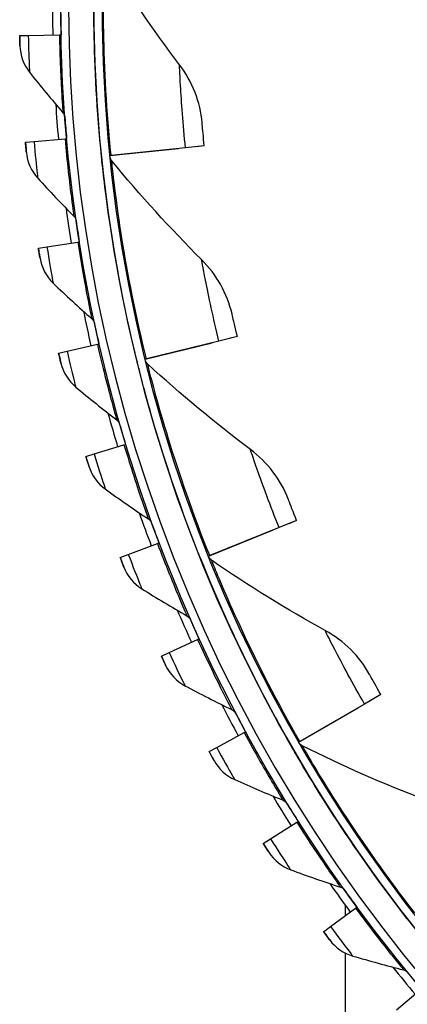
# Model space of a CAD drawing. Units: inches. Extents: x 0.5 to 67.5, y 1.5 to 42.5.
# Drawn here: x 5.8 to 7, y 8.3 to 11.3 of the extents above; entities that cross this region are included whole.
import ezdxf

# ---------------------------------------------------------------- set-up
doc = ezdxf.new("R2010")
doc.units = ezdxf.units.IN
doc.header["$LTSCALE"] = 4
doc.header["$MEASUREMENT"] = 0
doc.layers.add('Visible (ANSI)', color=7, linetype='Continuous')
doc.layers.add('Visible Narrow (ANSI)', color=7, linetype='Continuous')

msp = doc.modelspace()

# ---------------------------------------------------------------- linework, layer by layer
at = {"layer": 'Visible (ANSI)'}
for p, q in [((5.8166, 11.2206), (5.84269, 11.22111)), ((5.8166, 11.2206), (5.8166, 11.2206)), ((5.84269, 11.22111), (5.93682, 11.22295)), ((5.93682, 11.22295), (5.94177, 11.22304)), ((5.8173, 11.1897), (5.8173, 11.1897)), ((5.9535, 10.97259), (5.9535, 10.97258)), ((5.83393, 10.89811), (5.85993, 10.9004)), ((5.83393, 10.89811), (5.83393, 10.89811)), ((5.85993, 10.9004), (5.95372, 10.90867)), ((5.95372, 10.90867), (5.95865, 10.9091)), ((5.83675, 10.86733), (5.83675, 10.86733)), ((6.08912, 10.85749), (6.29741, 10.8788)), ((6.31821, 10.88093), (6.0932, 10.85791)), ((6.37513, 10.88675), (6.31821, 10.88093)), ((6.37513, 10.88675), (6.35026, 10.8842)), ((6.35026, 10.88421), (6.35026, 10.8842)), ((6.37513, 10.88675), (6.37513, 10.88675)), ((6.06425, 10.85495), (6.06425, 10.85495)), ((6.06446, 10.85295), (6.06446, 10.85296)), ((6.0932, 10.85791), (6.08912, 10.8575)), ((5.98746, 10.66003), (5.98745, 10.66003)), ((5.87325, 10.57756), (5.87326, 10.57756)), ((5.87326, 10.57756), (5.89904, 10.58162)), ((5.89904, 10.58162), (5.99204, 10.59627)), ((5.99204, 10.59627), (5.99693, 10.59705)), ((5.87817, 10.54705), (5.87816, 10.54704)), ((6.04268, 10.35052), (6.04268, 10.35052)), ((6.47511, 10.31056), (6.41956, 10.29686)), ((6.47511, 10.31055), (6.45084, 10.30457)), ((6.45084, 10.30457), (6.45084, 10.30457)), ((6.47511, 10.31055), (6.47511, 10.31056)), ((5.95983, 10.26626), (6.05161, 10.28723)), ((6.05161, 10.28723), (6.05644, 10.28833)), ((6.19597, 10.24174), (6.39926, 10.29186)), ((6.41956, 10.29686), (6.19995, 10.24272)), ((5.93438, 10.26045), (5.95983, 10.26626)), ((5.93438, 10.26045), (5.93438, 10.26045)), ((6.19995, 10.24272), (6.19597, 10.24174)), ((5.94136, 10.23034), (5.94136, 10.23033)), ((6.1717, 10.23576), (6.1717, 10.23576)), ((6.17218, 10.23381), (6.17218, 10.23381)), ((6.11892, 10.04551), (6.11892, 10.04551)), ((6.04201, 9.95579), (6.13215, 9.98297)), ((6.13215, 9.98297), (6.13689, 9.98441)), ((6.01703, 9.94825), (6.04201, 9.95579)), ((6.01703, 9.94825), (6.01703, 9.94825)), ((6.02605, 9.91868), (6.02605, 9.91868)), ((6.21582, 9.74642), (6.21582, 9.74642)), ((6.65439, 9.75391), (6.60129, 9.73261)), ((6.65439, 9.75391), (6.63119, 9.7446)), ((6.63119, 9.74461), (6.63119, 9.7446)), ((6.65439, 9.75391), (6.65439, 9.75391)), ((6.38756, 9.64688), (6.58188, 9.72483)), ((6.60129, 9.73261), (6.39136, 9.64841)), ((6.14522, 9.65165), (6.23329, 9.68493)), ((6.23329, 9.68493), (6.23792, 9.68668)), ((6.1208, 9.64242), (6.14522, 9.65165)), ((6.39136, 9.64841), (6.38756, 9.64688)), ((6.1208, 9.64242), (6.1208, 9.64242)), ((6.36436, 9.63758), (6.36436, 9.63757)), ((6.3651, 9.63571), (6.3651, 9.63571)), ((6.13183, 9.61354), (6.13182, 9.61354)), ((6.33292, 9.45464), (6.33291, 9.45464)), ((6.26896, 9.35527), (6.35454, 9.39449)), ((6.35454, 9.39449), (6.35905, 9.39656)), ((6.24523, 9.3444), (6.26896, 9.35527)), ((6.24523, 9.3444), (6.24523, 9.3444)), ((6.2582, 9.31634), (6.2582, 9.31634)), ((6.85985, 9.19918), (6.6637, 9.08655)), ((6.90947, 9.22767), (6.85985, 9.19918)), ((6.88779, 9.21522), (6.88779, 9.21522)), ((6.90947, 9.22767), (6.90947, 9.22767)), ((6.46967, 9.17155), (6.46967, 9.17155)), ((6.66015, 9.08451), (6.84172, 9.18877)), ((6.41265, 9.06804), (6.49536, 9.11302)), ((6.49536, 9.11302), (6.49971, 9.11538)), ((6.6637, 9.08655), (6.66015, 9.08451)), ((6.38972, 9.05558), (6.41265, 9.06804)), ((6.38972, 9.05557), (6.38972, 9.05558)), ((6.63847, 9.07206), (6.63847, 9.07206)), ((6.63947, 9.07032), (6.63947, 9.07032)), ((6.40457, 9.02847), (6.40457, 9.02847)), ((6.62545, 8.89846), (6.62544, 8.89845)), ((6.57563, 8.7913), (6.65507, 8.84182)), ((6.65507, 8.84182), (6.65925, 8.84448)), ((6.5536, 8.77729), (6.57563, 8.7913)), ((6.5536, 8.77729), (6.5536, 8.77729)), ((6.57027, 8.75126), (6.57027, 8.75126)), ((6.79951, 8.63664), (6.79951, 8.63664)), ((6.75713, 8.52633), (6.83293, 8.58216)), ((6.8009, 8.59199), (6.8009, 8.55857)), ((6.83293, 8.58216), (6.83692, 8.5851)), ((6.9887, 8.55025), (6.9887, 8.55025)), ((6.73611, 8.51085), (6.75713, 8.52633)), ((6.73611, 8.51085), (6.73611, 8.51085)), ((6.75452, 8.48603), (6.75452, 8.48602)), ((6.8009, 8.44673), (6.8009, 7.406)), ((6.9563, 8.27438), (7.02812, 8.33526))]:
    msp.add_line(p, q, dxfattribs=at)
for centre, radius, start, end in [((10.5409, 11.31284), 4.6, 24.44839, 24.34839), ((10.5409, 11.31284), 4.575, 24.44839, 24.34839), ((10.5409, 11.31284), 4.5, 177.83194, 177.73194), ((10.5409, 11.31284), 4.475, 177.83194, 177.73194), ((10.5409, 11.31283), 4.625, 179.80234, 181.11845), ((10.5409, 11.31283), 4.6, 180.32514, 181.11845), ((10.5409, 11.31283), 4.625, 183.71909, 185.0352), ((10.5409, 11.31283), 4.6, 184.24189, 185.0352), ((10.5409, 11.31283), 4.5, 185.84006, 185.8656), ((10.5409, 11.31283), 4.625, 187.63584, 188.95196), ((10.5409, 11.31283), 4.6, 188.15864, 188.95195), ((10.5409, 11.31283), 4.625, 191.55259, 192.86871), ((10.5409, 11.31283), 4.6, 192.0754, 192.86871), ((10.5409, 11.31283), 4.5, 193.84819, 193.87373), ((10.5409, 11.31283), 4.625, 195.46934, 196.78546), ((10.5409, 11.31283), 4.6, 195.99215, 196.78546), ((10.5409, 11.31283), 4.625, 199.38609, 200.70222), ((10.5409, 11.31283), 4.6, 199.9089, 200.70222), ((10.5409, 11.31283), 4.5, 201.85632, 322.14988), ((10.5409, 11.31283), 4.625, 203.30285, 204.61897), ((10.5409, 11.31283), 4.6, 203.82565, 204.61897), ((10.5409, 11.31283), 4.625, 207.2196, 208.53572), ((10.5409, 11.31283), 4.6, 207.74241, 208.53572), ((10.5409, 11.31283), 4.625, 211.13635, 212.45248), ((10.5409, 11.31283), 4.6, 211.65916, 212.45248), ((10.5409, 11.31283), 4.625, 215.0531, 216.36923), ((10.5409, 11.31283), 4.6, 215.57591, 216.36923), ((10.5409, 11.31283), 4.625, 218.96985, 220.28599)]:
    msp.add_arc(centre, radius, start, end, dxfattribs=at)
for points in [[(6.30001, 11.13243), (6.22006, 11.23787), (6.14405, 11.34927), (6.07263, 11.46632)], [(5.8173, 11.1897), (5.81806, 11.16073), (5.8284, 11.13213), (5.84619, 11.10977)], [(5.84619, 11.10977), (5.87941, 11.06802), (5.91318, 11.02715), (5.94747, 10.98718)], [(6.36859, 10.95645), (6.36322, 11.0193), (6.33932, 11.08059), (6.30001, 11.13243)], [(5.94747, 10.98718), (5.95096, 10.98312), (5.9531, 10.97792), (5.9535, 10.97259)], [(5.9535, 10.97258), (5.9535, 10.97258), (5.95349, 10.97265), (5.95348, 10.9728)], [(5.83675, 10.86733), (5.83948, 10.83849), (5.85175, 10.81066), (5.87102, 10.78957)], [(6.06446, 10.85295), (6.06447, 10.85287), (6.06448, 10.85279), (6.06448, 10.8527)], [(6.09482, 10.84234), (6.09176, 10.84607), (6.08982, 10.85071), (6.08933, 10.85551)], [(6.3665, 10.54338), (6.27264, 10.63665), (6.18185, 10.73638), (6.09482, 10.84234)], [(5.87102, 10.78957), (5.90702, 10.75017), (5.9435, 10.71171), (5.98045, 10.67418)], [(5.98045, 10.67418), (5.9842, 10.67036), (5.9867, 10.66533), (5.98746, 10.66003)], [(5.98745, 10.66003), (5.98745, 10.66003), (5.98744, 10.6601), (5.98742, 10.66026)], [(5.87817, 10.54705), (5.88286, 10.51845), (5.89701, 10.49153), (5.91767, 10.4718)], [(6.45893, 10.37867), (6.44485, 10.44016), (6.41265, 10.49752), (6.3665, 10.54338)], [(5.91767, 10.4718), (5.95627, 10.43496), (5.9953, 10.39908), (6.03472, 10.36416)], [(6.03472, 10.36416), (6.03873, 10.36061), (6.04156, 10.35576), (6.04268, 10.35052)], [(6.04268, 10.35052), (6.04268, 10.35052), (6.04266, 10.3506), (6.04263, 10.35077)], [(5.94136, 10.23034), (5.948, 10.20213), (5.96396, 10.17624), (5.98592, 10.15797)], [(6.17218, 10.23381), (6.1722, 10.23371), (6.17223, 10.23361), (6.17225, 10.23352)], [(6.20372, 10.22753), (6.20017, 10.23079), (6.19761, 10.23512), (6.19645, 10.23981)], [(6.5144, 9.96933), (6.40847, 10.04861), (6.30467, 10.13472), (6.20372, 10.22753)], [(5.98592, 10.15797), (6.02695, 10.12385), (6.06834, 10.09072), (6.11005, 10.05857)], [(6.11005, 10.05857), (6.11429, 10.05531), (6.11745, 10.05066), (6.11892, 10.04551)], [(6.11892, 10.04551), (6.11892, 10.04551), (6.11889, 10.0456), (6.11884, 10.04577)], [(6.62888, 9.8191), (6.60637, 9.87804), (6.56649, 9.93035), (6.5144, 9.96933)], [(6.02605, 9.91868), (6.0346, 9.891), (6.05228, 9.86625), (6.07544, 9.84953)], [(6.07544, 9.84953), (6.11871, 9.81829), (6.16226, 9.78806), (6.20607, 9.75884)], [(6.20607, 9.75884), (6.21053, 9.75587), (6.21399, 9.75145), (6.21582, 9.74642)], [(6.21582, 9.74642), (6.21582, 9.74642), (6.21578, 9.74651), (6.21572, 9.74669)], [(6.3651, 9.63571), (6.36515, 9.63561), (6.36519, 9.6355), (6.36523, 9.63539)], [(6.39722, 9.63388), (6.39329, 9.63659), (6.39017, 9.64047), (6.38836, 9.64489)], [(6.74084, 9.42149), (6.62489, 9.48524), (6.5101, 9.55605), (6.39722, 9.63388)], [(6.13183, 9.61354), (6.14224, 9.58651), (6.16158, 9.56303), (6.18583, 9.54793)], [(6.18583, 9.54793), (6.23112, 9.51972), (6.27664, 9.49253), (6.32235, 9.46637)], [(6.32235, 9.46637), (6.32699, 9.46372), (6.33075, 9.45954), (6.33292, 9.45464)], [(6.33291, 9.45464), (6.33291, 9.45464), (6.33287, 9.45473), (6.33279, 9.45492)], [(6.87512, 9.28867), (6.84463, 9.3439), (6.79785, 9.39014), (6.74084, 9.42149)], [(6.2582, 9.31634), (6.27044, 9.29008), (6.29133, 9.26798), (6.31656, 9.25457)], [(6.31656, 9.25457), (6.36367, 9.22952), (6.41094, 9.20551), (6.45833, 9.18253)], [(6.45833, 9.18253), (6.46314, 9.1802), (6.46718, 9.17629), (6.46967, 9.17155)], [(6.46967, 9.17155), (6.46967, 9.17155), (6.46962, 9.17164), (6.46952, 9.17183)], [(6.67153, 9.07298), (6.66726, 9.07512), (6.66364, 9.07852), (6.66123, 9.08264)], [(6.63947, 9.07032), (6.63953, 9.07021), (6.63959, 9.07011), (6.63966, 9.07)], [(7.04138, 8.91053), (6.91769, 8.95751), (6.79415, 9.01163), (6.67153, 9.07298)], [(6.40457, 9.02847), (6.41858, 9.00311), (6.44094, 8.98248), (6.46702, 8.97082)], [(6.46702, 8.97082), (6.51573, 8.94905), (6.56453, 8.92832), (6.61338, 8.90864)], [(6.61338, 8.90864), (6.61834, 8.90664), (6.62264, 8.90301), (6.62545, 8.89846)], [(6.62544, 8.89845), (6.62544, 8.89845), (6.62539, 8.89855), (6.62527, 8.89873)], [(6.57027, 8.75126), (6.58598, 8.72692), (6.60969, 8.70787), (6.63651, 8.69802)], [(6.63651, 8.69802), (6.6866, 8.67962), (6.7367, 8.66228), (6.78677, 8.64598)], [(6.78677, 8.64598), (6.79186, 8.64432), (6.7964, 8.641), (6.79951, 8.63664)], [(6.79951, 8.63664), (6.79951, 8.63664), (6.79944, 8.63673), (6.79931, 8.63691)], [(6.75452, 8.48603), (6.77185, 8.46281), (6.79681, 8.44542), (6.82424, 8.43743)], [(6.82424, 8.43743), (6.87547, 8.4225), (6.92664, 8.40862), (6.97771, 8.39577)], [(6.97771, 8.39577), (6.9829, 8.39447), (6.98765, 8.39146), (6.99105, 8.38733)]]:
    msp.add_open_spline(points, degree=3, dxfattribs=at)
for points, knots in [([(5.8173, 11.1897), (5.8173, 11.1897), (5.81698, 11.20186), (5.81668, 11.21657), (5.81665, 11.21791), (5.81662, 11.21925), (5.8166, 11.2206)], [1.5707963, 1.5707963, 1.5707963, 1.5707963, 3.0109978, 3.0109978, 3.0109978, 3.1415927, 3.1415927, 3.1415927, 3.1415927]), ([(6.37513, 10.88675), (6.37238, 10.91366), (6.37003, 10.93985), (6.36909, 10.95063), (6.36876, 10.95446), (6.36859, 10.95645), (6.36859, 10.95645)], [1.5707963, 1.5707963, 1.5707963, 1.5707963, 2.7300374, 2.7300374, 2.7300374, 3.1415927, 3.1415927, 3.1415927, 3.1415927]), ([(5.83675, 10.86733), (5.83675, 10.86733), (5.83559, 10.87945), (5.83429, 10.8941), (5.83417, 10.89543), (5.83405, 10.89677), (5.83393, 10.89811)], [1.5707963, 1.5707963, 1.5707963, 1.5707963, 3.0109978, 3.0109978, 3.0109978, 3.1415927, 3.1415927, 3.1415927, 3.1415927]), ([(5.87816, 10.54704), (5.87816, 10.54704), (5.87618, 10.55905), (5.87388, 10.57358), (5.87367, 10.5749), (5.87346, 10.57623), (5.87325, 10.57756)], [1.5707963, 1.5707963, 1.5707963, 1.5707963, 3.0109978, 3.0109978, 3.0109978, 3.1415927, 3.1415927, 3.1415927, 3.1415927]), ([(6.47511, 10.31056), (6.46864, 10.33682), (6.46266, 10.36242), (6.46024, 10.37297), (6.45937, 10.37671), (6.45893, 10.37867), (6.45893, 10.37867)], [1.5707963, 1.5707963, 1.5707963, 1.5707963, 2.7300374, 2.7300374, 2.7300374, 3.1415927, 3.1415927, 3.1415927, 3.1415927]), ([(5.94136, 10.23033), (5.94136, 10.23033), (5.93857, 10.24218), (5.93528, 10.25652), (5.93498, 10.25782), (5.93468, 10.25913), (5.93438, 10.26045)], [1.5707963, 1.5707963, 1.5707963, 1.5707963, 3.0109978, 3.0109978, 3.0109978, 3.1415927, 3.1415927, 3.1415927, 3.1415927]), ([(6.02605, 9.91868), (6.02605, 9.91868), (6.02245, 9.93031), (6.01819, 9.94439), (6.0178, 9.94567), (6.01741, 9.94696), (6.01703, 9.94825)], [1.5707963, 1.5707963, 1.5707963, 1.5707963, 3.0109978, 3.0109978, 3.0109978, 3.1415927, 3.1415927, 3.1415927, 3.1415927]), ([(6.65439, 9.75391), (6.64432, 9.77902), (6.63484, 9.80354), (6.63096, 9.81364), (6.62959, 9.81723), (6.62888, 9.8191), (6.62888, 9.8191)], [1.5707963, 1.5707963, 1.5707963, 1.5707963, 2.7300374, 2.7300374, 2.7300374, 3.1415927, 3.1415927, 3.1415927, 3.1415927]), ([(6.13182, 9.61354), (6.13182, 9.61354), (6.12744, 9.6249), (6.12223, 9.63866), (6.12175, 9.6399), (6.12128, 9.64116), (6.1208, 9.64242)], [1.5707963, 1.5707963, 1.5707963, 1.5707963, 3.0109978, 3.0109978, 3.0109978, 3.1415927, 3.1415927, 3.1415927, 3.1415927]), ([(6.3651, 9.63571), (6.3651, 9.63571), (6.38219, 9.59169), (6.41606, 9.51402), (6.44979, 9.43669), (6.50069, 9.32677), (6.56293, 9.20909), (6.58679, 9.16397), (6.61222, 9.11778), (6.63847, 9.07206)], [-3.1415927, -3.1415927, -3.1415927, -3.1415927, -2.4808868, -2.4808868, -2.4808868, -1.823059, -1.823059, -1.823059, -1.5707963, -1.5707963, -1.5707963, -1.5707963]), ([(6.2582, 9.31634), (6.2582, 9.31634), (6.25305, 9.32737), (6.24691, 9.34074), (6.24635, 9.34195), (6.24579, 9.34318), (6.24523, 9.3444)], [1.5707963, 1.5707963, 1.5707963, 1.5707963, 3.0109978, 3.0109978, 3.0109978, 3.1415927, 3.1415927, 3.1415927, 3.1415927]), ([(6.90947, 9.22767), (6.896, 9.25113), (6.88319, 9.27409), (6.87795, 9.28356), (6.87609, 9.28692), (6.87512, 9.28867), (6.87512, 9.28867)], [1.5707963, 1.5707963, 1.5707963, 1.5707963, 2.7300374, 2.7300374, 2.7300374, 3.1415927, 3.1415927, 3.1415927, 3.1415927]), ([(6.40457, 9.02847), (6.40457, 9.02847), (6.39868, 9.03912), (6.39164, 9.05204), (6.391, 9.05321), (6.39036, 9.05439), (6.38972, 9.05557)], [1.5707963, 1.5707963, 1.5707963, 1.5707963, 3.0109978, 3.0109978, 3.0109978, 3.1415927, 3.1415927, 3.1415927, 3.1415927]), ([(6.63947, 9.07032), (6.63947, 9.07032), (6.66253, 9.02911), (6.70689, 8.95692), (6.75105, 8.88504), (6.81677, 8.78329), (6.8948, 8.67542), (6.92472, 8.63406), (6.95633, 8.59187), (6.9887, 8.55025)], [-3.1415927, -3.1415927, -3.1415927, -3.1415927, -2.4808868, -2.4808868, -2.4808868, -1.823059, -1.823059, -1.823059, -1.5707963, -1.5707963, -1.5707963, -1.5707963]), ([(6.57027, 8.75126), (6.57027, 8.75126), (6.56367, 8.76149), (6.55576, 8.77389), (6.55505, 8.77502), (6.55432, 8.77615), (6.5536, 8.77729)], [1.5707963, 1.5707963, 1.5707963, 1.5707963, 3.0109978, 3.0109978, 3.0109978, 3.1415927, 3.1415927, 3.1415927, 3.1415927]), ([(6.75452, 8.48602), (6.75452, 8.48602), (6.74723, 8.49577), (6.7385, 8.50761), (6.73771, 8.50869), (6.73691, 8.50977), (6.73611, 8.51085)], [1.5707963, 1.5707963, 1.5707963, 1.5707963, 3.0109978, 3.0109978, 3.0109978, 3.1415927, 3.1415927, 3.1415927, 3.1415927])]:
    msp.add_open_spline(points, degree=3, knots=knots, dxfattribs=at)
at = {"layer": 'Visible Narrow (ANSI)'}
for p, q in [((6.29741, 10.8788), (6.29741, 10.8788)), ((6.35026, 10.88421), (6.35026, 10.8842)), ((6.45084, 10.30457), (6.45084, 10.30457)), ((6.39926, 10.29186), (6.39926, 10.29186)), ((6.63119, 9.7446), (6.63119, 9.7446)), ((6.58188, 9.72483), (6.58188, 9.72483)), ((6.88779, 9.21522), (6.88779, 9.21522)), ((6.84172, 9.18877), (6.84172, 9.18877))]:
    msp.add_line(p, q, dxfattribs=at)
for points, knots in [([(6.06425, 10.85495), (6.05033, 10.99106), (6.04341, 11.12741), (6.04155, 11.23593), (6.03968, 11.34583), (6.0422, 11.42644), (6.04334, 11.46111), (6.04378, 11.47435), (6.04404, 11.48107), (6.04404, 11.48107)], [-3.1415927, -3.1415927, -3.1415927, -3.1415927, -2.4868812, -2.4868812, -2.4868812, -1.8238385, -1.8238385, -1.8238385, -1.5707963, -1.5707963, -1.5707963, -1.5707963]), ([(6.0932, 10.85791), (6.07958, 10.99109), (6.07271, 11.12448), (6.07076, 11.23028), (6.06878, 11.33746), (6.07106, 11.4156), (6.07205, 11.44832), (6.07241, 11.46026), (6.07263, 11.46632), (6.07263, 11.46632)], [1.5707963, 1.5707963, 1.5707963, 1.5707963, 2.2300082, 2.2300082, 2.2300082, 2.8978105, 2.8978105, 2.8978105, 3.1415927, 3.1415927, 3.1415927, 3.1415927]), ([(5.8166, 11.2206), (5.81689, 11.20576), (5.81725, 11.19189), (5.8173, 11.18996), (5.8173, 11.18979), (5.8173, 11.1897), (5.8173, 11.1897)], [1.5707963, 1.5707963, 1.5707963, 1.5707963, 3.0109978, 3.0109978, 3.0109978, 3.1415927, 3.1415927, 3.1415927, 3.1415927]), ([(5.84269, 11.22111), (5.84345, 11.18234), (5.84478, 11.14431), (5.84556, 11.12484), (5.84595, 11.11503), (5.84619, 11.10977), (5.84619, 11.10977)], [1.5707963, 1.5707963, 1.5707963, 1.5707963, 2.6152523, 2.6152523, 2.6152523, 3.1415927, 3.1415927, 3.1415927, 3.1415927]), ([(5.93682, 11.22295), (5.93815, 11.15505), (5.94123, 11.08781), (5.94381, 11.04374), (5.94593, 11.00761), (5.94747, 10.98718), (5.94747, 10.98718)], [1.5707963, 1.5707963, 1.5707963, 1.5707963, 2.4339203, 2.4339203, 2.4339203, 3.1415927, 3.1415927, 3.1415927, 3.1415927]), ([(6.31821, 10.88093), (6.311, 10.95137), (6.30593, 11.02145), (6.30321, 11.06851), (6.30087, 11.10921), (6.30001, 11.13243), (6.30001, 11.13243)], [1.5707963, 1.5707963, 1.5707963, 1.5707963, 2.4131691, 2.4131691, 2.4131691, 3.1415927, 3.1415927, 3.1415927, 3.1415927]), ([(5.83393, 10.89811), (5.83524, 10.88333), (5.83654, 10.86952), (5.83672, 10.86759), (5.83674, 10.86742), (5.83675, 10.86733), (5.83675, 10.86733)], [1.5707963, 1.5707963, 1.5707963, 1.5707963, 3.0109978, 3.0109978, 3.0109978, 3.1415927, 3.1415927, 3.1415927, 3.1415927]), ([(5.85993, 10.9004), (5.86334, 10.86177), (5.86726, 10.82392), (5.86937, 10.80455), (5.87043, 10.79479), (5.87102, 10.78957), (5.87102, 10.78957)], [1.5707963, 1.5707963, 1.5707963, 1.5707963, 2.6152523, 2.6152523, 2.6152523, 3.1415927, 3.1415927, 3.1415927, 3.1415927]), ([(5.95372, 10.90867), (5.95968, 10.84102), (5.96735, 10.77414), (5.97293, 10.73035), (5.97751, 10.69445), (5.98045, 10.67418), (5.98045, 10.67418)], [1.5707963, 1.5707963, 1.5707963, 1.5707963, 2.4339203, 2.4339203, 2.4339203, 3.1415927, 3.1415927, 3.1415927, 3.1415927]), ([(6.1717, 10.23576), (6.13895, 10.3686), (6.1131, 10.50266), (6.09614, 10.60986), (6.07897, 10.71842), (6.07024, 10.79861), (6.06654, 10.8331), (6.06513, 10.84626), (6.06446, 10.85295), (6.06446, 10.85295)], [-3.1415927, -3.1415927, -3.1415927, -3.1415927, -2.4868812, -2.4868812, -2.4868812, -1.8238385, -1.8238385, -1.8238385, -1.5707963, -1.5707963, -1.5707963, -1.5707963]), ([(6.19995, 10.24272), (6.16791, 10.3727), (6.14253, 10.50383), (6.12585, 10.60833), (6.10896, 10.71419), (6.10033, 10.79189), (6.09675, 10.82443), (6.09545, 10.8363), (6.09482, 10.84234), (6.09482, 10.84234)], [1.5707963, 1.5707963, 1.5707963, 1.5707963, 2.2300082, 2.2300082, 2.2300082, 2.8978105, 2.8978105, 2.8978105, 3.1415927, 3.1415927, 3.1415927, 3.1415927]), ([(5.87326, 10.57756), (5.87556, 10.5629), (5.87781, 10.54921), (5.87812, 10.5473), (5.87815, 10.54713), (5.87817, 10.54705), (5.87817, 10.54705)], [1.5707963, 1.5707963, 1.5707963, 1.5707963, 3.0109978, 3.0109978, 3.0109978, 3.1415927, 3.1415927, 3.1415927, 3.1415927]), ([(5.89904, 10.58162), (5.90507, 10.54332), (5.91157, 10.50582), (5.915, 10.48664), (5.91673, 10.47698), (5.91767, 10.4718), (5.91767, 10.4718)], [1.5707963, 1.5707963, 1.5707963, 1.5707963, 2.6152523, 2.6152523, 2.6152523, 3.1415927, 3.1415927, 3.1415927, 3.1415927]), ([(5.99204, 10.59627), (6.0026, 10.52919), (6.01483, 10.463), (6.02339, 10.41969), (6.03041, 10.38418), (6.03472, 10.36416), (6.03472, 10.36416)], [1.5707963, 1.5707963, 1.5707963, 1.5707963, 2.4339203, 2.4339203, 2.4339203, 3.1415927, 3.1415927, 3.1415927, 3.1415927]), ([(6.41956, 10.29686), (6.40261, 10.36562), (6.38782, 10.4343), (6.37858, 10.48053), (6.37058, 10.5205), (6.3665, 10.54338), (6.3665, 10.54338)], [1.5707963, 1.5707963, 1.5707963, 1.5707963, 2.4131691, 2.4131691, 2.4131691, 3.1415927, 3.1415927, 3.1415927, 3.1415927]), ([(6.05161, 10.28723), (6.06673, 10.22103), (6.08345, 10.15582), (6.09495, 10.1132), (6.10438, 10.07825), (6.11005, 10.05857), (6.11005, 10.05857)], [1.5707963, 1.5707963, 1.5707963, 1.5707963, 2.4339203, 2.4339203, 2.4339203, 3.1415927, 3.1415927, 3.1415927, 3.1415927]), ([(5.93438, 10.26045), (5.93769, 10.24598), (5.94086, 10.23247), (5.9413, 10.23059), (5.94134, 10.23042), (5.94136, 10.23034), (5.94136, 10.23034)], [1.5707963, 1.5707963, 1.5707963, 1.5707963, 3.0109978, 3.0109978, 3.0109978, 3.1415927, 3.1415927, 3.1415927, 3.1415927]), ([(5.95983, 10.26626), (5.96846, 10.22845), (5.97751, 10.19149), (5.98224, 10.17259), (5.98462, 10.16307), (5.98592, 10.15797), (5.98592, 10.15797)], [1.5707963, 1.5707963, 1.5707963, 1.5707963, 2.6152523, 2.6152523, 2.6152523, 3.1415927, 3.1415927, 3.1415927, 3.1415927]), ([(6.36436, 9.63757), (6.31342, 9.76456), (6.26915, 9.89371), (6.23742, 9.9975), (6.2053, 10.10261), (6.18548, 10.1808), (6.17701, 10.21444), (6.17378, 10.22728), (6.17218, 10.23381), (6.17218, 10.23381)], [-3.1415927, -3.1415927, -3.1415927, -3.1415927, -2.4868812, -2.4868812, -2.4868812, -1.8238385, -1.8238385, -1.8238385, -1.5707963, -1.5707963, -1.5707963, -1.5707963]), ([(6.39136, 9.64841), (6.34152, 9.77266), (6.29812, 9.89897), (6.26705, 10.00013), (6.23558, 10.1026), (6.21621, 10.17834), (6.20813, 10.21006), (6.20519, 10.22164), (6.20372, 10.22753), (6.20372, 10.22753)], [1.5707963, 1.5707963, 1.5707963, 1.5707963, 2.2300082, 2.2300082, 2.2300082, 2.8978105, 2.8978105, 2.8978105, 3.1415927, 3.1415927, 3.1415927, 3.1415927]), ([(6.13215, 9.98297), (6.15176, 9.91796), (6.17289, 9.85405), (6.18728, 9.81231), (6.19907, 9.77809), (6.20607, 9.75884), (6.20607, 9.75884)], [1.5707963, 1.5707963, 1.5707963, 1.5707963, 2.4339203, 2.4339203, 2.4339203, 3.1415927, 3.1415927, 3.1415927, 3.1415927]), ([(6.01703, 9.94825), (6.02131, 9.93404), (6.0254, 9.92078), (6.02597, 9.91894), (6.02602, 9.91877), (6.02605, 9.91868), (6.02605, 9.91868)], [1.5707963, 1.5707963, 1.5707963, 1.5707963, 3.0109978, 3.0109978, 3.0109978, 3.1415927, 3.1415927, 3.1415927, 3.1415927]), ([(6.04201, 9.95579), (6.05321, 9.91866), (6.06477, 9.8824), (6.07077, 9.86387), (6.0738, 9.85453), (6.07544, 9.84953), (6.07544, 9.84953)], [1.5707963, 1.5707963, 1.5707963, 1.5707963, 2.6152523, 2.6152523, 2.6152523, 3.1415927, 3.1415927, 3.1415927, 3.1415927]), ([(6.60129, 9.73261), (6.57492, 9.79833), (6.55071, 9.86429), (6.53512, 9.90877), (6.52163, 9.94724), (6.5144, 9.96933), (6.5144, 9.96933)], [1.5707963, 1.5707963, 1.5707963, 1.5707963, 2.4131691, 2.4131691, 2.4131691, 3.1415927, 3.1415927, 3.1415927, 3.1415927]), ([(6.23329, 9.68493), (6.25729, 9.62141), (6.28274, 9.55909), (6.29994, 9.51843), (6.31405, 9.4851), (6.32235, 9.46637), (6.32235, 9.46637)], [1.5707963, 1.5707963, 1.5707963, 1.5707963, 2.4339203, 2.4339203, 2.4339203, 3.1415927, 3.1415927, 3.1415927, 3.1415927]), ([(6.14522, 9.65165), (6.15893, 9.61537), (6.17293, 9.57999), (6.18019, 9.56191), (6.18385, 9.5528), (6.18583, 9.54793), (6.18583, 9.54793)], [1.5707963, 1.5707963, 1.5707963, 1.5707963, 2.6152523, 2.6152523, 2.6152523, 3.1415927, 3.1415927, 3.1415927, 3.1415927]), ([(6.1208, 9.64242), (6.12605, 9.62854), (6.13104, 9.61559), (6.13173, 9.61379), (6.13179, 9.61363), (6.13183, 9.61354), (6.13183, 9.61354)], [1.5707963, 1.5707963, 1.5707963, 1.5707963, 3.0109978, 3.0109978, 3.0109978, 3.1415927, 3.1415927, 3.1415927, 3.1415927]), ([(6.63847, 9.07206), (6.57034, 9.19071), (6.50851, 9.31243), (6.46263, 9.41079), (6.41617, 9.51041), (6.38566, 9.58507), (6.37259, 9.6172), (6.3676, 9.62946), (6.3651, 9.63571), (6.3651, 9.63571)], [-3.1415927, -3.1415927, -3.1415927, -3.1415927, -2.4868812, -2.4868812, -2.4868812, -1.8238385, -1.8238385, -1.8238385, -1.5707963, -1.5707963, -1.5707963, -1.5707963]), ([(6.6637, 9.08655), (6.59704, 9.20264), (6.53647, 9.32168), (6.49161, 9.41752), (6.44616, 9.51461), (6.41643, 9.58691), (6.40402, 9.6172), (6.39948, 9.62826), (6.39722, 9.63388), (6.39722, 9.63388)], [1.5707963, 1.5707963, 1.5707963, 1.5707963, 2.2300082, 2.2300082, 2.2300082, 2.8978105, 2.8978105, 2.8978105, 3.1415927, 3.1415927, 3.1415927, 3.1415927]), ([(6.85985, 9.19918), (6.82459, 9.26059), (6.79142, 9.32253), (6.76979, 9.36441), (6.75107, 9.40062), (6.74084, 9.42149), (6.74084, 9.42149)], [1.5707963, 1.5707963, 1.5707963, 1.5707963, 2.4131691, 2.4131691, 2.4131691, 3.1415927, 3.1415927, 3.1415927, 3.1415927]), ([(6.35454, 9.39449), (6.38283, 9.33276), (6.41248, 9.27232), (6.43242, 9.23294), (6.44877, 9.20065), (6.45833, 9.18253), (6.45833, 9.18253)], [1.5707963, 1.5707963, 1.5707963, 1.5707963, 2.4339203, 2.4339203, 2.4339203, 3.1415927, 3.1415927, 3.1415927, 3.1415927]), ([(6.26896, 9.35527), (6.28511, 9.32002), (6.3015, 9.28567), (6.30997, 9.26813), (6.31425, 9.25929), (6.31656, 9.25457), (6.31656, 9.25457)], [1.5707963, 1.5707963, 1.5707963, 1.5707963, 2.6152523, 2.6152523, 2.6152523, 3.1415927, 3.1415927, 3.1415927, 3.1415927]), ([(6.24523, 9.3444), (6.25141, 9.33091), (6.25727, 9.31833), (6.25809, 9.31658), (6.25816, 9.31642), (6.2582, 9.31634), (6.2582, 9.31634)], [1.5707963, 1.5707963, 1.5707963, 1.5707963, 3.0109978, 3.0109978, 3.0109978, 3.1415927, 3.1415927, 3.1415927, 3.1415927]), ([(6.49536, 9.11302), (6.5278, 9.05336), (6.5615, 8.99509), (6.58408, 8.95716), (6.6026, 8.92606), (6.61338, 8.90864), (6.61338, 8.90864)], [1.5707963, 1.5707963, 1.5707963, 1.5707963, 2.4339203, 2.4339203, 2.4339203, 3.1415927, 3.1415927, 3.1415927, 3.1415927]), ([(6.38972, 9.05558), (6.39681, 9.04254), (6.40351, 9.03039), (6.40445, 9.0287), (6.40453, 9.02855), (6.40457, 9.02847), (6.40457, 9.02847)], [1.5707963, 1.5707963, 1.5707963, 1.5707963, 3.0109978, 3.0109978, 3.0109978, 3.1415927, 3.1415927, 3.1415927, 3.1415927]), ([(6.41265, 9.06804), (6.43118, 9.03397), (6.44987, 9.00083), (6.45952, 8.98391), (6.46439, 8.97538), (6.46702, 8.97082), (6.46702, 8.97082)], [1.5707963, 1.5707963, 1.5707963, 1.5707963, 2.6152523, 2.6152523, 2.6152523, 3.1415927, 3.1415927, 3.1415927, 3.1415927]), ([(6.9887, 8.55025), (6.9047, 8.65826), (6.82651, 8.77017), (6.76738, 8.86119), (6.7075, 8.95335), (6.66688, 9.02303), (6.64946, 9.05303), (6.64281, 9.06448), (6.63947, 9.07032), (6.63947, 9.07032)], [-3.1415927, -3.1415927, -3.1415927, -3.1415927, -2.4868812, -2.4868812, -2.4868812, -1.8238385, -1.8238385, -1.8238385, -1.5707963, -1.5707963, -1.5707963, -1.5707963]), ([(7.01167, 8.56812), (6.92948, 8.67379), (6.85291, 8.78323), (6.79514, 8.87188), (6.73661, 8.9617), (6.6971, 9.02915), (6.68058, 9.05741), (6.67455, 9.06773), (6.67153, 9.07298), (6.67153, 9.07298)], [1.5707963, 1.5707963, 1.5707963, 1.5707963, 2.2300082, 2.2300082, 2.2300082, 2.8978105, 2.8978105, 2.8978105, 3.1415927, 3.1415927, 3.1415927, 3.1415927]), ([(6.65507, 8.84182), (6.69151, 8.78451), (6.72912, 8.72868), (6.75424, 8.69238), (6.77483, 8.66262), (6.78677, 8.64598), (6.78677, 8.64598)], [1.5707963, 1.5707963, 1.5707963, 1.5707963, 2.4339203, 2.4339203, 2.4339203, 3.1415927, 3.1415927, 3.1415927, 3.1415927]), ([(6.57563, 8.7913), (6.59644, 8.75857), (6.61735, 8.72678), (6.62814, 8.71056), (6.63358, 8.70238), (6.63651, 8.69802), (6.63651, 8.69802)], [1.5707963, 1.5707963, 1.5707963, 1.5707963, 2.6152523, 2.6152523, 2.6152523, 3.1415927, 3.1415927, 3.1415927, 3.1415927]), ([(6.5536, 8.77729), (6.56156, 8.76477), (6.56908, 8.75311), (6.57013, 8.75148), (6.57023, 8.75134), (6.57027, 8.75126), (6.57027, 8.75126)], [1.5707963, 1.5707963, 1.5707963, 1.5707963, 3.0109978, 3.0109978, 3.0109978, 3.1415927, 3.1415927, 3.1415927, 3.1415927]), ([(6.83293, 8.58216), (6.8732, 8.52748), (6.91453, 8.47435), (6.94208, 8.43985), (6.96466, 8.41156), (6.97771, 8.39577), (6.97771, 8.39577)], [1.5707963, 1.5707963, 1.5707963, 1.5707963, 2.4339203, 2.4339203, 2.4339203, 3.1415927, 3.1415927, 3.1415927, 3.1415927]), ([(6.75713, 8.52633), (6.78012, 8.4951), (6.80316, 8.46482), (6.81503, 8.44937), (6.82101, 8.44158), (6.82424, 8.43743), (6.82424, 8.43743)], [1.5707963, 1.5707963, 1.5707963, 1.5707963, 2.6152523, 2.6152523, 2.6152523, 3.1415927, 3.1415927, 3.1415927, 3.1415927]), ([(6.73611, 8.51085), (6.74491, 8.49891), (6.75321, 8.48778), (6.75436, 8.48624), (6.75447, 8.4861), (6.75452, 8.48603), (6.75452, 8.48603)], [1.5707963, 1.5707963, 1.5707963, 1.5707963, 3.0109978, 3.0109978, 3.0109978, 3.1415927, 3.1415927, 3.1415927, 3.1415927])]:
    msp.add_open_spline(points, degree=3, knots=knots, dxfattribs=at)

doc.saveas('drawing.dxf')
